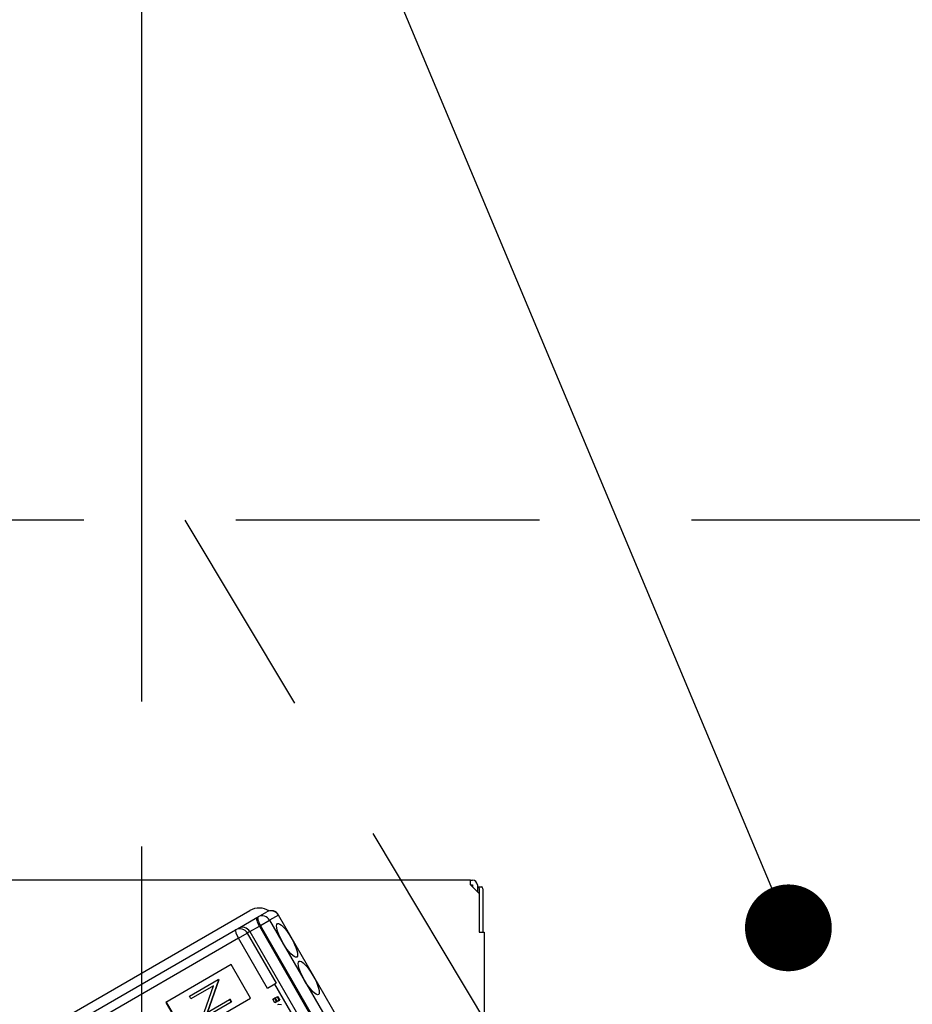
# Model space of a CAD drawing. Units: millimetres. Extents: x 210 to 6060, y -206 to 4302.
# Drawn here: x 2547 to 2639, y 2712 to 2814 of the extents above; entities that cross this region are included whole.
import ezdxf

# ---------------------------------------------------------------- set-up
doc = ezdxf.new("R2010")
doc.units = ezdxf.units.MM
doc.header["$LTSCALE"] = 3.75
doc.linetypes.add('DASHDOT', pattern=[50.5, 30, -9, 2.5, -9])
doc.linetypes.add('HIDDEN', pattern=[12.6, 8.4, -4.2])
doc.layers.add('レイヤ10', color=3, linetype='Continuous', lineweight=9)
doc.layers.add('設備類', color=134, linetype='Continuous', lineweight=9)
doc.styles.get("Standard").update_dxf_attribs({"font": 'txt', "bigfont": 'bigfont'})
doc.styles.add('ＭＳ ゴシック', font='txt')
doc.dimstyles.get("Standard").update_dxf_attribs({"dimtxt": 0.18, "dimasz": 0.18, "dimexe": 0.18, "dimexo": 0.0625, "dimgap": 0.09, "dimtad": 0, "dimtih": 1, "dimtoh": 1, "dimdec": 4, "dimzin": 0, "dimdsep": 46, "dimtxsty": 'Standard', "dimcen": 0.09, "dimadec": 0, "dimazin": 0, "dimtfac": 1, "dimtdec": 4, "dimtofl": 0, "dimtmove": 0, "dimatfit": 3, "dimfxl": 1, "dimtolj": 1, "dimtzin": 0, "dimarcsym": 0})

# ---------------------------------------------------------------- blocks, each defined once
blk = doc.blocks.new('*G58')
at = {"layer": 'レイヤ10', "color": 3, "linetype": 'HIDDEN', "lineweight": 30}
blk.add_line((2623.84, 2662.5), (2563.84, 2762.5), dxfattribs=at)
blk = doc.blocks.new('*G59')
at = {"layer": 'レイヤ10', "color": 3, "linetype": 'HIDDEN', "lineweight": 30}
blk.add_line((3498.34, 2762.5), (2289.34, 2762.5), dxfattribs=at)
blk = doc.blocks.new('_DOT')
at = {"color": 0}
blk.add_line((-0.5, 0), (-1, 0), dxfattribs=at)
at = {"color": 0, "const_width": 0.5}
blk.add_lwpolyline([(-0.25, 0, 1), (0.25, 0, 1)], format="xyb", close=True, dxfattribs=at)
blk = doc.blocks.new('Dim38')
at = {"layer": 'レイヤ10', "color": 3, "linetype": 'Continuous', "lineweight": 30}
for p, q in [((1395.34, 2693.5), (1395.34, 2985)), ((1399.34, 2697.23), (1399.34, 2985)), ((1395.34, 2970), (1829.34, 2970))]:
    blk.add_line(p, q, dxfattribs=at)
at = {"layer": 'レイヤ10', "color": 3, "linetype": 'Continuous', "lineweight": 30, "xscale": 9, "yscale": 9, "zscale": 9}
for p, rotation in [((1399.34, 2970), 359.9999999999997), ((1395.34, 2970), 179.9999999999998)]:
    blk.add_blockref('_DOT', p, dxfattribs=dict(at, rotation=rotation))
at = {"layer": 'レイヤ10', "color": 3, "linetype": 'Continuous', "lineweight": 9, "insert": (1409.34, 2970), "char_height": 52.5, "width": 1925, "attachment_point": 7, "style": 'ＭＳ ゴシック'}
blk.add_mtext('4(幕板チリ寸法）', dxfattribs=at)
blk = doc.blocks.new('Dim61')
at = {"layer": '設備類', "color": 134, "linetype": 'Continuous', "lineweight": 30}
for p, q in [((2299.34, 2692.5), (2299.34, 2861.3)), ((2559.34, 2743.7), (2559.34, 2861.3)), ((2559.34, 2846.3), (2299.34, 2846.3))]:
    blk.add_line(p, q, dxfattribs=at)
at = {"layer": '設備類', "color": 134, "linetype": 'Continuous', "lineweight": 30, "xscale": 9, "yscale": 9, "zscale": 9}
for p, rotation in [((2299.34, 2846.3), 179.9999999999998), ((2559.34, 2846.3), 359.9999999999997)]:
    blk.add_blockref('_DOT', p, dxfattribs=dict(at, rotation=rotation))
at = {"layer": '設備類', "color": 134, "linetype": 'Continuous', "lineweight": 9, "insert": (2429.34, 2846.3), "char_height": 52.5, "width": 675, "attachment_point": 8, "style": 'ＭＳ ゴシック'}
blk.add_mtext('260', dxfattribs=at)
blk = doc.blocks.new('*G94')
at = {"layer": '設備類', "color": 134, "linetype": 'Continuous', "lineweight": 30}
for p, q in [((2593.44, 2725.2), (2525.24, 2725.2)), ((2593.44, 2724.7), (2593.44, 2725.2)), ((2593.44, 2725.2), (2593.64, 2725.2)), ((2593.44, 2724.7), (2594.34, 2723.8)), ((2593.44, 2724.7), (2593.64, 2724.7)), ((2593.64, 2724.7), (2593.64, 2724.5)), ((2594.14, 2724.7), (2594.14, 2724)), ((2594.14, 2724.5), (2594.21, 2724.5)), ((2594.21, 2724.5), (2594.58, 2724.5)), ((2594.34, 2724.3), (2594.34, 2719.8)), ((2594.72, 2724.3), (2594.72, 2719.8)), ((2594.34, 2723.8), (2594.34, 2719.8)), ((2546.23, 2708.01), (2570.56, 2722.06)), ((2569.33, 2720.19), (2571.28, 2721.31)), ((2571.28, 2721.31), (2571.4, 2721.38)), ((2571.4, 2721.38), (2572.31, 2721.91)), ((2573.51, 2721.56), (2572.6, 2721.04)), ((2573.51, 2721.56), (2573.53, 2721.58)), ((2583.51, 2704.24), (2573.51, 2721.56)), ((2583.53, 2704.26), (2573.53, 2721.58)), ((2570.56, 2719.86), (2571.54, 2720.42)), ((2571.65, 2720.49), (2571.54, 2720.42)), ((2571.54, 2720.42), (2581.54, 2703.1)), ((2571.65, 2720.49), (2572.6, 2721.04)), ((2581.65, 2703.17), (2571.65, 2720.49)), ((2572.6, 2721.04), (2582.6, 2703.72)), ((2550.17, 2709.13), (2569.08, 2720.04)), ((2569.37, 2719.17), (2550.46, 2708.26)), ((2569.08, 2720.04), (2569.33, 2720.19)), ((2569.37, 2719.17), (2570.29, 2719.7)), ((2572.37, 2713.98), (2569.37, 2719.17)), ((2570.56, 2719.86), (2570.29, 2719.7)), ((2570.29, 2719.7), (2573.29, 2714.51)), ((2570.56, 2719.86), (2580.56, 2702.54)), ((2594.34, 2719.8), (2594.84, 2719.8)), ((2594.84, 2719.8), (2594.84, 2687.2)), ((2568.63, 2716.44), (2561.84, 2712.52)), ((2570.63, 2712.97), (2568.63, 2716.44)), ((2564.29, 2713.18), (2567.26, 2714.89)), ((2566.79, 2714.25), (2564.45, 2712.9)), ((2565.6, 2710.9), (2566.79, 2714.25)), ((2567.3, 2714.83), (2566.12, 2711.48)), ((2567.35, 2714.86), (2566.17, 2711.51)), ((2567.31, 2714.92), (2567.26, 2714.89)), ((2567.26, 2714.89), (2567.3, 2714.83)), ((2567.35, 2714.86), (2567.3, 2714.83)), ((2567.31, 2714.92), (2567.35, 2714.86)), ((2573.14, 2714.42), (2572.37, 2713.98)), ((2573.29, 2714.51), (2573.14, 2714.42)), ((2575.31, 2710.65), (2573.14, 2714.42)), ((2564.45, 2712.9), (2564.29, 2713.18)), ((2573.18, 2713.01), (2573.37, 2713.12)), ((2573.37, 2713.12), (2573.42, 2713.15)), ((2573.37, 2713.12), (2573.59, 2712.73)), ((2573.42, 2713.15), (2573.65, 2712.76)), ((2561.84, 2712.52), (2563.84, 2709.05)), ((2561.89, 2712.55), (2563.89, 2709.08)), ((2563.84, 2709.05), (2570.63, 2712.97)), ((2568.61, 2712.56), (2565.64, 2710.84)), ((2566.12, 2711.48), (2568.45, 2712.83)), ((2568.5, 2712.86), (2568.45, 2712.83)), ((2568.45, 2712.83), (2568.61, 2712.56)), ((2568.5, 2712.86), (2568.66, 2712.59)), ((2568.66, 2712.59), (2568.61, 2712.56)), ((2572.92, 2712.86), (2573.1, 2712.97)), ((2573.14, 2712.47), (2572.92, 2712.86)), ((2573.1, 2712.97), (2573.15, 2713)), ((2573.1, 2712.97), (2573.33, 2712.58)), ((2573.33, 2712.58), (2573.14, 2712.47)), ((2573.15, 2713), (2573.38, 2712.61)), ((2573.41, 2712.62), (2573.18, 2713.01)), ((2573.33, 2712.58), (2573.38, 2712.61)), ((2573.59, 2712.73), (2573.41, 2712.62)), ((2573.47, 2712.32), (2573.52, 2712.35)), ((2573.52, 2712.35), (2573.82, 2712.31)), ((2573.59, 2712.73), (2573.65, 2712.76))]:
    blk.add_line(p, q, dxfattribs=at)
for centre, radius, start, end in [((2593.64, 2724.7), 0.5, 0, 90), ((2571.51, 2720.41), 1.9, 56.9715, 120), ((2572.76, 2721.13), 0.9, 30, 120), ((2569.78, 2719.41), 0.9, 30, 120)]:
    blk.add_arc(centre, radius, start, end, dxfattribs=at)
for centre, major_axis, ratio, start_param, end_param in [((2594.21, 2724.3), (0, -0.2), 0.669131, 1.570796, 3.141593), ((2594.58, 2724.3), (0, 0.2), 0.669131, -1.570796, 0), ((2571.73, 2720.54), (0.45, -0.779), 0.25, -3.141593, -1.570796), ((2571.85, 2720.6), (0.45, -0.779), 0.25, -3.141593, -1.570796), ((2571.85, 2720.6), (0.45, -0.779), 0.968246, 1.570796, 3.141593), ((2572.76, 2721.13), (0.45, -0.779), 0.968246, 1.570796, 3.141593), ((2569.53, 2719.26), (0.45, -0.779), 0.980035, 1.570796, 3.141593), ((2569.53, 2719.26), (0.45, -0.779), 0.198825, 3.141593, 4.712389)]:
    blk.add_ellipse(centre, major_axis=major_axis, ratio=ratio, start_param=start_param, end_param=end_param, dxfattribs=at)
for centre in [(2574.41, 2718.96), (2576.66, 2715.06)]:
    blk.add_ellipse(centre, major_axis=(1, -1.73), ratio=0.25, dxfattribs=at)
blk = doc.blocks.new('*G93')
at = {"layer": '設備類', "color": 134, "linetype": 'DASHDOT', "lineweight": 30}
blk.add_line((2559.34, 2652.64), (2559.34, 2728.7), dxfattribs=at)
blk.add_blockref('*G94', (0, 0))

msp = doc.modelspace()

# ---------------------------------------------------------------- linework, layer by layer
at = {"layer": 'レイヤ10', "color": 3, "linetype": 'Continuous', "lineweight": 30}
msp.add_lwpolyline([(2626.383, 2720.253), (2519.921, 2973.949), (2288.754, 2973.949)], dxfattribs=at)

# ---------------------------------------------------------------- block references
for name in ['*G59', '*G58', '*G93']:
    msp.add_blockref(name, (0, 0))
at = {"layer": 'レイヤ10', "color": 3, "linetype": 'Continuous', "lineweight": 30, "xscale": 9, "yscale": 9, "zscale": 9, "rotation": 292.7652863332204}
msp.add_blockref('_DOT', (2626.383, 2720.253), dxfattribs=at)

# ---------------------------------------------------------------- dimensions: what is measured, and where the dimension line sits
at = {"layer": 'レイヤ10', "color": 3, "linetype": 'Continuous', "lineweight": 30}
dim = msp.add_linear_dim(base=(1399.342, 2970), p1=(1395.342, 2678.5), p2=(1399.342, 2682.229), dimstyle='Standard', override={"dimscale": 1, "dimtxt": 52.5, "dimasz": 9, "dimexe": 15, "dimexo": 15, "dimgap": 0, "dimtad": 1, "dimtih": 0, "dimtoh": 0, "dimdec": 2, "dimzin": 8, "dimtxsty": 'ＭＳ ゴシック', "dimblk1": 'DOT', "dimblk2": 'DOT', "dimsah": 1, "dimse1": 0, "dimse2": 0, "dimtix": 0, "dimtofl": 1, "dimtmove": 1, "dimatfit": 2, "dimtzin": 8}, dxfattribs=at)
dim.commit()
dim.dimension.update_dxf_attribs({"geometry": 'Dim38', "text_midpoint": (1619.342, 2970), "dimtype": 160, "text_rotation": 360})
at = {"layer": '設備類', "color": 134, "linetype": 'Continuous', "lineweight": 30}
dim = msp.add_linear_dim(base=(2299.342, 2846.305), p1=(2559.342, 2728.7), p2=(2299.342, 2677.5), angle=180, dimstyle='Standard', override={"dimscale": 1, "dimtxt": 52.5, "dimasz": 9, "dimexe": 15, "dimexo": 15, "dimgap": 0, "dimtad": 1, "dimtih": 0, "dimtoh": 0, "dimdec": 2, "dimzin": 8, "dimtxsty": 'ＭＳ ゴシック', "dimblk1": 'DOT', "dimblk2": 'DOT', "dimsah": 1, "dimse1": 0, "dimse2": 0, "dimtix": 0, "dimtofl": 1, "dimtmove": 1, "dimatfit": 2, "dimtzin": 8}, dxfattribs=at)
dim.commit()
dim.dimension.update_dxf_attribs({"geometry": 'Dim61', "text_midpoint": (2429.342, 2846.305), "dimtype": 160, "text_rotation": 360})

doc.saveas('drawing.dxf')
